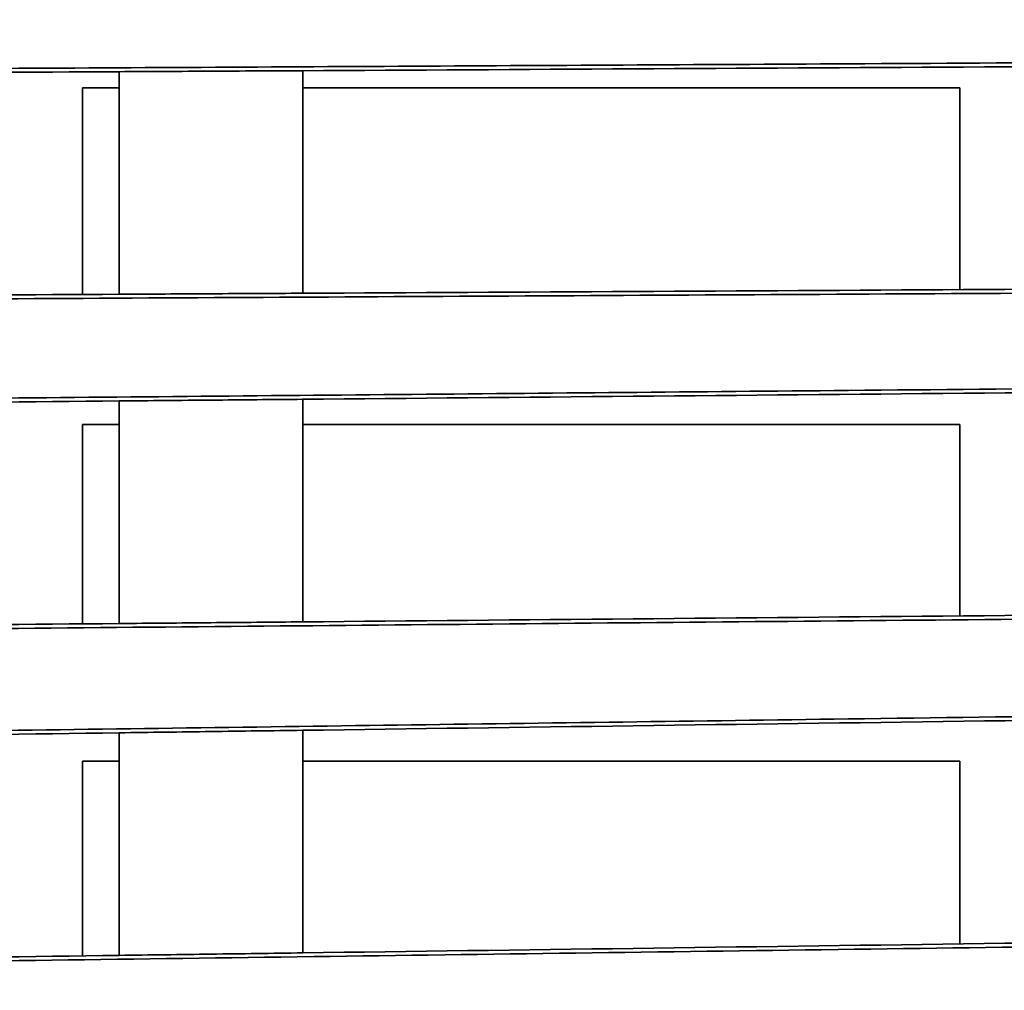
# Model space of a CAD drawing. Units: millimetres. Extents: x 19 to 831, y 18 to 581.
# Drawn here: x 223 to 234, y 65 to 76 of the extents above; entities that cross this region are included whole.
import ezdxf

# ---------------------------------------------------------------- set-up
doc = ezdxf.new("R2010")
doc.units = ezdxf.units.MM
doc.styles.add('SLDTEXTSTYLE2', font='TXT', dxfattribs={"width": 0.605, "bigfont": 'bigfont'})
doc.dimstyles.new('SLDDIMSTYLE1', dxfattribs={"dimtxt": 6.163965, "dimasz": 3.302, "dimexe": 0, "dimexo": 0.0625, "dimgap": 1.540991, "dimtad": 3, "dimdec": 3, "dimlfac": 5, "dimrnd": 1e-09, "dimzin": 12, "dimdsep": 46, "dimtxsty": 'SLDTEXTSTYLE2', "dimblk1": 'OPEN30', "dimblk2": 'OPEN30', "dimsah": 1, "dimcen": 0.09, "dimadec": 0, "dimazin": 3, "dimtfac": 1, "dimtdec": 3, "dimtofl": 0, "dimtmove": 0, "dimatfit": 3, "dimldrblk": 'OPEN30', "dimfxl": 0, "dimfrac": 2, "dimtolj": 1, "dimtzin": 12, "dimarcsym": 0})

# ---------------------------------------------------------------- blocks, each defined once
blk = doc.blocks.new('_Open30')
at = {"color": 0, "linetype": 'ByBlock', "lineweight": -2}
for p, q in [((-1, 0.267949), (0, 0)), ((0, 0), (-1, -0.267949)), ((0, 0), (-1, 0))]:
    blk.add_line(p, q, dxfattribs=at)
blk = doc.blocks.new('_D_24')
at = {"color": 7, "linetype": 'Continuous', "lineweight": 18}
for p, q in [((202.684, 129.355), (153.854, 129.355)), ((154.854, 25.535), (154.854, 129.355)), ((316.904, 25.535), (153.854, 25.535))]:
    blk.add_line(p, q, dxfattribs=at)
for centre, start, end in [((150.121, 82.424), 63.4349, 116.5651), ((150.121, 80.19), 243.4349, 296.5651)]:
    blk.add_arc(centre, 10.584, start, end, dxfattribs=at)
at = {"color": 7, "linetype": 'Continuous', "lineweight": 18, "xscale": 3.302, "yscale": 3.302}
for p, rotation in [((154.854, 129.355, -0.356), 89.9999999999996), ((154.854, 25.535, -0.356), 269.9999999999996)]:
    blk.add_blockref('_Open30', p, dxfattribs=dict(at, rotation=rotation))
at = {"color": 7, "linetype": 'Continuous', "lineweight": 18, "insert": (146.668, 70.724), "char_height": 6.35, "attachment_point": 1, "rotation": 90, "style": 'SLDTEXTSTYLE2'}
blk.add_mtext('519.1', dxfattribs=at)

msp = doc.modelspace()

# ---------------------------------------------------------------- linework, layer by layer
at = {"color": 7, "linetype": 'Continuous', "lineweight": 35}
for p, q in [((224.01854, 73.30485), (224.01854, 75.8168)), ((226.08902, 75.82813), (226.08902, 73.3161)), ((224.01854, 75.63528), (223.60356, 75.63528)), ((223.60356, 75.63528), (223.60356, 73.30259)), ((233.50356, 75.63528), (226.08902, 75.63528)), ((233.50356, 73.35642), (233.50356, 75.63528)), ((224.01854, 69.58847), (224.01854, 72.10056)), ((226.08902, 72.11942), (226.08902, 69.60726)), ((224.01854, 71.83529), (223.60356, 71.83529)), ((223.60356, 71.83529), (223.60356, 69.58471)), ((233.50356, 71.83529), (226.08902, 71.83529)), ((233.50356, 69.67454), (233.50356, 71.83529)), ((224.01854, 65.84296), (224.01854, 68.35531)), ((226.08902, 68.38358), (226.08902, 65.87115)), ((224.01854, 68.03528), (223.60356, 68.03528)), ((223.60356, 68.03528), (223.60356, 65.83731)), ((233.50356, 68.03528), (226.08902, 68.03528)), ((233.50356, 65.97213), (233.50356, 68.03528))]:
    msp.add_line(p, q, dxfattribs=at)
for points, knots in [([(211.99647, 75.79528), (213.67622, 75.80445), (217.03572, 75.82278), (222.09344, 75.85038), (227.16337, 75.87804), (232.52148, 75.90727), (238.16648, 75.93806), (244.10024, 75.97042), (250.04438, 76.00282), (254.01218, 76.02446), (255.99646, 76.03529)], [0, 0, 0, 0, 0.11541474, 0.2308295, 0.34637811, 0.46192674, 0.59631288, 0.73075175, 0.86534939, 1, 1, 1, 1]), ([(226.08902, 75.82813), (228.57291, 75.84173), (233.54083, 75.86891), (238.52593, 75.89615), (241.01855, 75.90977)], [0, 0, 0, 0, 0.499985874, 1, 1, 1, 1]), ([(211.99607, 75.75094), (213.99498, 75.7619), (217.99363, 75.78381), (222.00996, 75.8058), (224.01854, 75.8168)], [0, 0, 0, 0, 0.499897112, 1, 1, 1, 1]), ([(226.08902, 75.82813), (225.7438, 75.82624), (225.05342, 75.82246), (224.36347, 75.81869), (224.01854, 75.8168)], [0, 0, 0, 0, 0.50005148, 1, 1, 1, 1]), ([(256.01065, 73.43529), (254.31066, 73.42601), (250.91069, 73.40746), (245.81205, 73.37964), (240.71572, 73.35183), (235.34481, 73.32253), (229.70324, 73.29176), (223.79312, 73.25953), (217.89236, 73.22736), (213.97147, 73.20598), (212.01065, 73.19529)], [0, 0, 0, 0, 0.115357656, 0.230715322, 0.346206624, 0.461697943, 0.596141145, 0.730637121, 0.865291973, 1, 1, 1, 1]), ([(224.01854, 73.30485), (224.36331, 73.30672), (225.05326, 73.31047), (225.74364, 73.31422), (226.08902, 73.3161)], [0, 0, 0, 0, 0.49971952, 1, 1, 1, 1]), ([(241.01855, 73.39733), (238.52577, 73.38376), (233.54067, 73.35661), (228.57275, 73.3296), (226.08902, 73.3161)], [0, 0, 0, 0, 0.5000459, 1, 1, 1, 1]), ([(224.01854, 73.30485), (222.01308, 73.29395), (218.00134, 73.27216), (214.00723, 73.25047), (212.00976, 73.23963)], [0, 0, 0, 0, 0.49989734, 1, 1, 1, 1]), ([(211.99174, 72.03528), (213.67172, 72.05056), (217.03169, 72.0811), (222.09011, 72.1271), (227.16074, 72.17321), (232.5191, 72.22193), (238.16387, 72.27324), (244.09692, 72.32717), (250.04036, 72.38118), (254.00768, 72.41725), (255.99174, 72.43528)], [0, 0, 0, 0, 0.115430714, 0.230861516, 0.346426194, 0.461990888, 0.596361019, 0.730783918, 0.865365459, 1, 1, 1, 1]), ([(226.08902, 72.11942), (228.57296, 72.14205), (233.54088, 72.1873), (238.52598, 72.23266), (241.01855, 72.25535)], [0, 0, 0, 0, 0.49999641, 1, 1, 1, 1]), ([(211.9915, 71.99094), (213.99117, 72.00917), (217.99134, 72.04563), (222.00919, 72.08225), (224.01854, 72.10056)], [0, 0, 0, 0, 0.49989691, 1, 1, 1, 1]), ([(226.08902, 72.11942), (225.74385, 72.11628), (225.05347, 72.10999), (224.36352, 72.1037), (224.01854, 72.10056)], [0, 0, 0, 0, 0.49997561, 1, 1, 1, 1]), ([(256.01537, 69.83529), (254.31571, 69.81983), (250.9164, 69.78893), (245.81874, 69.74257), (240.72339, 69.69624), (235.3528, 69.64741), (229.7109, 69.59612), (223.7998, 69.5424), (217.89806, 69.48876), (213.97653, 69.45311), (212.01537, 69.43528)], [0, 0, 0, 0, 0.11533559, 0.23067117, 0.34614037, 0.46160956, 0.59607475, 0.7305928, 0.86526982, 1, 1, 1, 1]), ([(241.01855, 69.74277), (238.52572, 69.72013), (233.54062, 69.67486), (228.5727, 69.62979), (226.08902, 69.60726)], [0, 0, 0, 0, 0.5000565, 1, 1, 1, 1]), ([(224.01854, 69.58847), (222.01384, 69.57029), (218.00363, 69.53392), (214.01104, 69.49773), (212.01433, 69.47963)], [0, 0, 0, 0, 0.49989739, 1, 1, 1, 1]), ([(224.01854, 69.58847), (224.36326, 69.5916), (225.05321, 69.59786), (225.74359, 69.60412), (226.08902, 69.60726)], [0, 0, 0, 0, 0.49964295, 1, 1, 1, 1]), ([(211.98583, 68.23528), (213.66607, 68.2582), (217.02656, 68.30403), (222.08576, 68.37303), (227.15719, 68.44219), (232.51581, 68.51527), (238.16032, 68.59224), (244.09259, 68.67313), (250.03524, 68.75414), (254.00204, 68.80823), (255.98583, 68.83529)], [0, 0, 0, 0, 0.11544872, 0.23089733, 0.34647998, 0.4620626, 0.59641483, 0.73081986, 0.86538347, 1, 1, 1, 1]), ([(226.08902, 68.38358), (228.57303, 68.4175), (233.54095, 68.48533), (238.52605, 68.55335), (241.01855, 68.58737)], [0, 0, 0, 0, 0.50000976, 1, 1, 1, 1]), ([(211.98579, 68.19094), (213.98641, 68.21827), (217.98847, 68.27295), (222.00824, 68.32785), (224.01854, 68.35531)], [0, 0, 0, 0, 0.49989706, 1, 1, 1, 1]), ([(226.08902, 68.38358), (225.74391, 68.37887), (225.05354, 68.36944), (224.36359, 68.36002), (224.01854, 68.35531)], [0, 0, 0, 0, 0.49988061, 1, 1, 1, 1]), ([(256.02128, 66.23529), (254.32206, 66.21211), (250.92363, 66.16577), (245.82729, 66.09626), (240.73326, 66.02679), (235.3631, 65.95355), (229.72076, 65.87661), (223.80834, 65.796), (217.90529, 65.71552), (213.98288, 65.66203), (212.02129, 65.63529)], [0, 0, 0, 0, 0.11530592, 0.23061181, 0.3460512, 0.46149056, 0.59598548, 0.73053324, 0.86524005, 1, 1, 1, 1]), ([(241.01855, 66.07453), (238.52565, 66.04056), (233.54056, 65.97263), (228.57264, 65.90497), (226.08902, 65.87115)], [0, 0, 0, 0, 0.50006997, 1, 1, 1, 1]), ([(224.01854, 65.84296), (224.3632, 65.84765), (225.05314, 65.85704), (225.74352, 65.86645), (226.08902, 65.87115)], [0, 0, 0, 0, 0.49954793, 1, 1, 1, 1]), ([(224.01854, 65.84296), (222.0148, 65.81568), (218.0065, 65.76111), (214.01579, 65.70679), (212.02003, 65.67963)], [0, 0, 0, 0, 0.49989751, 1, 1, 1, 1])]:
    msp.add_open_spline(points, degree=3, knots=knots, dxfattribs=at)

# ---------------------------------------------------------------- dimensions: what is measured, and where the dimension line sits
at = {"color": 7, "linetype": 'Continuous', "lineweight": 18}
dim = msp.add_linear_dim(base=(154.85369, 129.35528), p1=(317.90356, 25.53528), p2=(203.68356, 129.35528), angle=90, text='(<>)', dimstyle='SLDDIMSTYLE1', dxfattribs=at)
dim.commit()
dim.dimension.update_dxf_attribs({"geometry": '_D_24', "text_midpoint": (154.85369, 81.30708), "dimtype": 160})

doc.saveas('drawing.dxf')
